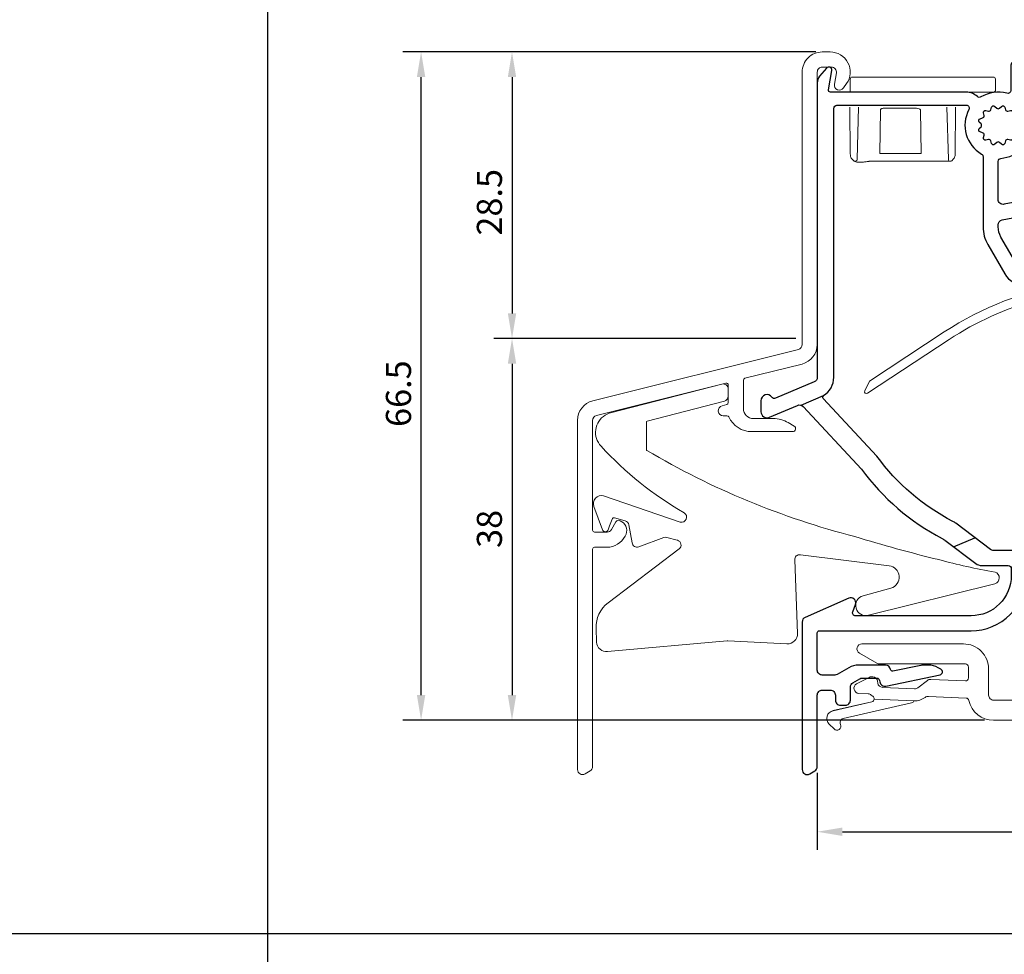
# Model space of a CAD drawing. Units: millimetres. Extents: x 900 to 2545, y 57 to 1488.
# Drawn here: x 1707 to 1805, y 1260 to 1353 of the extents above; entities that cross this region are included whole.
import ezdxf

# ---------------------------------------------------------------- set-up
doc = ezdxf.new("R2010")
doc.units = ezdxf.units.MM
doc.layers.add('Dimensions', color=7, linetype='Continuous', lineweight=25, true_color=0x008000)
for name, color, linetype, lineweight in [('G0008381 AC COVER PC IVV AIR COMF', 7, 'Continuous', 13), ('P0346610 PRF P BOD IVV AIR COMF 80-112', 7, 'Continuous', 13), ('P0347010 PRF P SR VALVE IVV AIR', 7, 'Continuous', 13), ('P0347510 PRF A RAINC IVV AIR', 7, 'Continuous', 13), ('P0349430 PRF A OUT IVV AIR PONS', 7, 'Continuous', 25), ('VEKA_GLASS', 7, 'Continuous', 13)]:
    doc.layers.add(name, color=color, linetype=linetype, lineweight=lineweight)
doc.styles.add('RP_TXT', font='isocpeur.ttf', dxfattribs={"width": 0.9})
doc.dimstyles.new('RP_DIM', dxfattribs={"dimtxt": 2.5, "dimasz": 2.5, "dimexe": 1.8, "dimexo": 0.63, "dimgap": 1, "dimtad": 1, "dimdsep": 46, "dimtxsty": 'RP_TXT', "dimcen": 1, "dimclrd": 256, "dimclre": 256, "dimclrt": 256, "dimazin": 2, "dimtfac": 0.7, "dimtmove": 0, "dimatfit": 3, "dimfxl": 0.18, "dimtfill": 1, "dimtolj": 1, "dimlwd": -1, "dimlwe": -1, "dimarcsym": 0})

# ---------------------------------------------------------------- blocks, each defined once
blk = doc.blocks.new('G0008381 AC COVER PC IVV AIR COMF')
at = {"layer": 'G0008381 AC COVER PC IVV AIR COMF'}
for p, q in [((-0.2, 0.002), (-0.21, -1.098)), ((0, 0.2), (0.3, 0.2)), ((1.749, 0.2), (0.3, 0.2)), ((1.749, 0.2), (2.049, 0.2)), ((5.225, 0.2), (2.049, 0.2)), ((5.225, 0.2), (7.5, 0.2)), ((7.5, 0.2), (7.8, 0.2)), ((12.249, 0.2), (7.8, 0.2)), ((12.249, 0.2), (14.049, 0.2)), ((14.259, -1.098), (14.249, 0.002)), ((-0.211, -1.3), (-0.21, -1.098)), ((11.252, -1.3), (12.259, -1.3)), ((14.059, -1.3), (12.259, -1.3)), ((-0.225, -2.9), (-0.224, -2.8)), ((-0.225, -2.9), (-0.186, -7.4)), ((0.483, -7.985), (0.619, -2.8)), ((9.431, -2.8), (9.566, -7.985)), ((10.235, -7.4), (10.275, -2.9)), ((10.275, -2.9), (10.275, -2.8)), ((2.759, -7.4), (2.805, -3.097)), ((6.853, -7.4), (6.8, -3.1)), ((-0.186, -7.4), (-0.184, -7.594)), ((5.225, -7.4), (2.759, -7.4)), ((2.759, -7.4), (2.759, -7.4)), ((5.225, -7.4), (6.853, -7.4)), ((6.854, -7.4), (6.853, -7.4)), ((10.234, -7.594), (10.235, -7.4)), ((0.016, -7.997), (-0.036, -7.945)), ((0.016, -7.997), (0.158, -8.137)), ((1.782, -8.18), (5.225, -8.18)), ((5.225, -8.18), (9.766, -8.18)), ((9.907, -8.122), (10.086, -7.945))]:
    blk.add_line(p, q, dxfattribs=at)
for centre, radius, start, end in [((0, 0), 0.2, 90, 179.5), ((14.049, 0), 0.2, 0.5, 90), ((14.059, -1.1), 0.2, 270, 0.5), ((0.316, -7.59), 0.5, 180.5, 225.25), ((9.734, -7.59), 0.5, 314.75, 359.5), ((0.283, -7.98), 0.2, 225.25, 358.5), ((9.766, -7.98), 0.2, 181.5, 270), ((9.766, -7.98), 0.2, 270, 314.75)]:
    blk.add_arc(centre, radius, start, end, dxfattribs=at)
for points, knots in [([(2.805, -3.1), (2.805, -3.084), (2.808, -3.067), (2.821, -3.034), (2.831, -3.017), (2.862, -2.982), (2.884, -2.966), (2.94, -2.934), (2.976, -2.922), (3.053, -2.904), (3.096, -2.9), (3.138, -2.9)], [0, 0, 0, 0, 0.00501439, 0.00501439, 0.01080284, 0.01080284, 0.01891868, 0.01891868, 0.02980418, 0.02980418, 0.04235925, 0.04235925, 0.04235925, 0.04235925]), ([(5.227, -2.9), (4.939, -2.9), (4.642, -2.9), (4.001, -2.9), (3.662, -2.9), (3.281, -2.9), (3.208, -2.9), (3.138, -2.9)], [0, 0, 0, 0, 0.0880215, 0.0880215, 0.1922336, 0.1922336, 0.2174471, 0.2174471, 0.2174471, 0.2174471]), ([(6.383, -2.9), (6.265, -2.9), (6.139, -2.9), (5.764, -2.9), (5.5, -2.9), (5.227, -2.9)], [-0.1290358, -0.1290358, -0.1290358, -0.1290358, -0.0834809, -0.0834809, 0, 0, 0, 0]), ([(6.383, -2.9), (6.492, -2.9), (6.59, -2.918), (6.705, -2.967), (6.737, -2.988), (6.772, -3.024), (6.783, -3.038), (6.794, -3.062), (6.796, -3.069), (6.799, -3.085), (6.8, -3.092), (6.8, -3.1)], [0, 0, 0, 0, 0.03350123, 0.03350123, 0.05175324, 0.05175324, 0.06144532, 0.06144532, 0.06581715, 0.06581715, 0.07005349, 0.07005349, 0.07005349, 0.07005349]), ([(0.158, -8.137), (0.188, -8.168), (0.219, -8.186), (0.312, -8.231), (0.378, -8.247), (0.534, -8.271), (0.621, -8.276), (0.819, -8.276), (0.928, -8.271), (1.158, -8.251), (1.28, -8.236), (1.468, -8.211), (1.531, -8.202), (1.593, -8.193)], [0.0805289, 0.0805289, 0.0805289, 0.0805289, 0.0997982, 0.0997982, 0.1382039, 0.1382039, 0.1766095, 0.1766095, 0.2150151, 0.2150151, 0.2534207, 0.2534207, 0.2725571, 0.2725571, 0.2725571, 0.2725571]), ([(1.593, -8.193), (1.606, -8.191), (1.618, -8.19), (1.644, -8.187), (1.656, -8.186), (1.681, -8.184), (1.694, -8.183), (1.719, -8.181), (1.732, -8.181), (1.757, -8.18), (1.77, -8.18), (1.782, -8.18)], [0.12762532, 0.12762532, 0.12762532, 0.12762532, 0.13196757, 0.13196757, 0.13630982, 0.13630982, 0.14065208, 0.14065208, 0.14499433, 0.14499433, 0.14933659, 0.14933659, 0.14933659, 0.14933659])]:
    blk.add_open_spline(points, degree=3, knots=knots, dxfattribs=at)
blk = doc.blocks.new('*D37')
at = {"layer": 'Defpoints', "color": 0, "transparency": 16777216}
for p in [(1747.186, 1350.192), (1787.104, 1350.192), (1803.885, 1283.692)]:
    blk.add_point(p, dxfattribs=at)
at = {"layer": 'Dimensions', "transparency": 16777216}
for p, q in [((1786.474, 1350.192), (1745.386, 1350.192)), ((1747.186, 1286.192), (1747.186, 1347.692)), ((1803.255, 1283.692), (1745.386, 1283.692))]:
    blk.add_line(p, q, dxfattribs=at)
for points in [[(1746.769, 1347.692), (1747.603, 1347.692), (1747.186, 1350.192)], [(1746.769, 1286.192), (1747.603, 1286.192), (1747.186, 1283.692)]]:
    blk.add_solid(points, dxfattribs=at)
at = {"layer": 'Dimensions', "transparency": 16777216, "insert": (1744.936, 1316.192), "char_height": 2.5, "attachment_point": 5, "rotation": 90, "style": 'RP_TXT', "bg_fill": 3, "box_fill_scale": 1.1, "bg_fill_color": 256, "bg_fill_true_color": 13158600, "bg_fill_transparency": 0}
blk.add_mtext('\\A1;66.5', dxfattribs=at)
blk = doc.blocks.new('*D53')
at = {"layer": 'Defpoints', "color": 0, "transparency": 16777216}
for p in [(1898.603, 1283.892), (1786.603, 1279.081), (1898.603, 1272.599)]:
    blk.add_point(p, dxfattribs=at)
at = {"layer": 'Dimensions', "transparency": 16777216}
for p, q in [((1898.603, 1283.262), (1898.603, 1270.799)), ((1786.603, 1278.451), (1786.603, 1270.799)), ((1789.103, 1272.599), (1896.103, 1272.599))]:
    blk.add_line(p, q, dxfattribs=at)
for points in [[(1789.103, 1273.016), (1789.103, 1272.183), (1786.603, 1272.599)], [(1896.103, 1273.016), (1896.103, 1272.183), (1898.603, 1272.599)]]:
    blk.add_solid(points, dxfattribs=at)
at = {"layer": 'Dimensions', "transparency": 16777216, "insert": (1842.603, 1274.849), "char_height": 2.5, "attachment_point": 5, "style": 'RP_TXT', "bg_fill": 3, "box_fill_scale": 1.1, "bg_fill_color": 256, "bg_fill_true_color": 13158600, "bg_fill_transparency": 0}
blk.add_mtext('\\A1;83-112', dxfattribs=at)
blk = doc.blocks.new('*D66')
at = {"layer": 'Defpoints', "color": 0, "transparency": 16777216}
for p in [(1785.103, 1321.675), (1756.233, 1283.692), (1803.885, 1283.692)]:
    blk.add_point(p, dxfattribs=at)
at = {"layer": 'Dimensions', "transparency": 16777216}
for p, q in [((1784.473, 1321.675), (1754.433, 1321.675)), ((1756.233, 1319.175), (1756.233, 1286.192)), ((1803.255, 1283.692), (1754.433, 1283.692))]:
    blk.add_line(p, q, dxfattribs=at)
for points in [[(1755.817, 1319.175), (1756.65, 1319.175), (1756.233, 1321.675)], [(1755.817, 1286.192), (1756.65, 1286.192), (1756.233, 1283.692)]]:
    blk.add_solid(points, dxfattribs=at)
at = {"layer": 'Dimensions', "transparency": 16777216, "insert": (1753.983, 1302.734), "char_height": 2.5, "attachment_point": 5, "rotation": 90, "style": 'RP_TXT', "bg_fill": 3, "box_fill_scale": 1.1, "bg_fill_color": 256, "bg_fill_true_color": 13158600, "bg_fill_transparency": 0}
blk.add_mtext('\\A1;38', dxfattribs=at)
blk = doc.blocks.new('*D65')
at = {"layer": 'Defpoints', "color": 0, "transparency": 16777216}
for p in [(1787.104, 1350.192), (1756.233, 1321.675), (1785.103, 1321.675)]:
    blk.add_point(p, dxfattribs=at)
at = {"layer": 'Dimensions', "transparency": 16777216}
for p, q in [((1786.474, 1350.192), (1754.433, 1350.192)), ((1756.233, 1347.692), (1756.233, 1324.175)), ((1784.473, 1321.675), (1754.433, 1321.675))]:
    blk.add_line(p, q, dxfattribs=at)
for points in [[(1755.817, 1347.692), (1756.65, 1347.692), (1756.233, 1350.192)], [(1755.817, 1324.175), (1756.65, 1324.175), (1756.233, 1321.675)]]:
    blk.add_solid(points, dxfattribs=at)
at = {"layer": 'Dimensions', "transparency": 16777216, "insert": (1753.983, 1335.234), "char_height": 2.5, "attachment_point": 5, "rotation": 90, "style": 'RP_TXT', "bg_fill": 3, "box_fill_scale": 1.1, "bg_fill_color": 256, "bg_fill_true_color": 13158600, "bg_fill_transparency": 0}
blk.add_mtext('\\A1;28.5', dxfattribs=at)
blk = doc.blocks.new('P0346610 PRF P BOD IVV AIR COMF 80-112')
at = {"layer": 'P0346610 PRF P BOD IVV AIR COMF 80-112'}
blk.add_line((70, -13.9), (72, -13.9), dxfattribs=at)
blk.add_lwpolyline([(-3.471, -51.355, -0.159061), (-2.363, -49.451, -0.475558), (-1.444, -49.599), (-0.989, -50.388, -0.37077), (-1.061, -50.772, 0.007242), (-1.099, -50.803, 0.362555), (-1.165, -51.182), (-0.953, -51.55), (-1.377, -51.55, 0.362555), (-1.673, -51.796, 0.366805), (-0.573, -53.7, 0.362555), (-0.212, -53.568), (0, -53.2), (0.212, -53.568, 0.362555), (0.573, -53.7, 0.366805), (1.673, -51.796, 0.362555), (1.377, -51.55), (0.953, -51.55), (1.165, -51.182, 0.362555), (1.099, -50.803, 0.007242), (1.061, -50.772, -0.37077), (0.989, -50.388), (1.444, -49.599, -0.475558), (2.363, -49.451, -0.213764), (3.55, -52.1), (3.55, -55.4, 0.414214), (4.05, -55.9), (12.429, -55.9, 0.278179), (12.871, -55.633, -0.278179), (15.082, -54.3), (16.25, -54.3, 0.414214), (16.75, -53.8), (16.75, -53.4, -0.414214), (19.25, -50.9), (26.454, -50.9, 0.301298), (26.731, -50.717, -0.110995), (27.637, -49.451, -0.475558), (28.556, -49.599), (29.011, -50.388, -0.37077), (28.939, -50.772, 0.007242), (28.901, -50.803, 0.362555), (28.835, -51.182), (29.047, -51.55), (28.623, -51.55, 0.362555), (28.327, -51.796, 0.366805), (29.427, -53.7, 0.362555), (29.788, -53.568), (30, -53.2), (30.212, -53.568, 0.362555), (30.573, -53.7, 0.366805), (31.673, -51.796, 0.362555), (31.377, -51.55), (30.953, -51.55), (31.165, -51.182, 0.362555), (31.099, -50.803, 0.007242), (31.061, -50.772, -0.37077), (30.989, -50.388), (31.444, -49.599, -0.475558), (32.363, -49.451, -0.110995), (33.269, -50.717, 0.301298), (33.546, -50.9), (71.675, -50.9, 0.489327), (72.16, -50.277, -0.071894), (72.053, -49.267, 0.325661), (71.724, -48.778), (71.645, -48.749, -0.315299), (70, -46.4), (70, -7.1, -0.588598), (73.822, -4.978, 0.424083), (74.24, -4.873), (74.834, -3.845, -0.414214), (75.244, -3.736), (75.45, -3.855, 0.267949), (75.75, -3.855), (76.1, -3.653), (76.1, -4.057, 0.267949), (76.25, -4.317), (76.456, -4.436, -0.414214), (76.566, -4.845), (76.506, -4.95, 0.57735), (76.765, -5.4), (79, -5.4, 0.414214), (79.3, -5.1), (79.3, -4, 0.414214), (79, -3.7), (78.55, -3.7, -0.414214), (78.25, -3.4), (78.25, -3.162, 0.267949), (78.1, -2.902), (77.75, -2.7), (78.1, -2.498, 0.267949), (78.25, -2.238), (78.25, -2, -0.414214), (78.55, -1.7), (79, -1.7, 0.414214), (79.3, -1.4), (79.3, -0.3, 0.414214), (79, 0), (76.765, 0, 0.57735), (76.506, -0.45), (76.566, -0.555, -0.414214), (76.456, -0.964), (76.25, -1.083, 0.267949), (76.1, -1.343), (76.1, -1.747), (75.75, -1.545, 0.267949), (75.45, -1.545), (75.244, -1.664, -0.414214), (74.834, -1.555), (74.023, -0.15, 0.267949), (73.763, 0), (59.191, 0, -0.278904), (56.977, 1.339, 0.278904), (56.711, 1.5), (33.658, 1.5, 0.510411), (33.373, 1.106, -0.298235), (32.363, -2.649, -0.475558), (31.444, -2.501), (30.989, -1.712, -0.37077), (31.061, -1.328, 0.007242), (31.099, -1.297, 0.362555), (31.165, -0.918), (30.953, -0.55), (31.377, -0.55, 0.362555), (31.673, -0.304, 0.366805), (30.573, 1.6, 0.362555), (30.212, 1.468), (30, 1.1), (29.788, 1.468, 0.362555), (29.427, 1.6, 0.366805), (28.327, -0.304, 0.362555), (28.623, -0.55), (29.047, -0.55), (28.835, -0.918, 0.362555), (28.901, -1.297, 0.007242), (28.939, -1.328, -0.37077), (29.011, -1.712), (28.556, -2.501, -0.475558), (27.637, -2.649, -0.298235), (26.627, 1.106, 0.510411), (26.342, 1.5), (8.8, 1.5, 0.414214), (8.5, 1.2), (8.5, -0.9, 0.414214), (8.8, -1.2), (9.8, -1.2, -0.753554), (9.959, -1.754), (8.53, -2.647, -0.589045), (7, -1.799), (7, 1.2, 0.414214), (6.7, 1.5), (3.658, 1.5, 0.510411), (3.373, 1.106, -0.298235), (2.363, -2.649, -0.475558), (1.444, -2.501), (0.989, -1.712, -0.37077), (1.061, -1.328, 0.007242), (1.099, -1.297, 0.362555), (1.165, -0.918), (0.953, -0.55), (1.377, -0.55, 0.362555), (1.673, -0.304, 0.366805), (0.573, 1.6, 0.362555), (0.212, 1.468), (0, 1.1), (-0.212, 1.468, 0.362555), (-0.573, 1.6, 0.366805), (-1.673, -0.304, 0.362555), (-1.377, -0.55), (-0.953, -0.55), (-1.165, -0.918, 0.362555), (-1.099, -1.297, 0.007242), (-1.061, -1.328, -0.37077), (-0.989, -1.712), (-1.443, -2.499, -0.267949), (-1.963, -2.799), (-3.328, -2.799, -0.153915), (-3.672, -2.691), (-5.022, -1.746, -0.73323), (-4.85, -1.2), (-3.743, -1.2, 0.485137), (-3.452, -0.83, -0.139117), (-3.373, 1.106, 0.510411), (-3.658, 1.5), (-6.134, 1.5, -0.57735), (-6.567, 2.25), (-5.99, 3.25, -0.267949), (-5.557, 3.5), (6.7, 3.5, 0.414214), (7, 3.8), (7, 4.918, 0.424475), (6.69, 5.218), (0.98, 5.019, -0.176327), (0.655, 5.125), (-0.285, 5.858, 0.176327), (-0.61, 5.964), (-3.906, 5.849, 0.36397), (-4.384, 5.419), (-4.409, 5.244, -0.36397), (-4.886, 4.814), (-5.75, 4.784, -0.131652), (-5.901, 4.819), (-7.185, 5.501, -0.767327), (-6.967, 6.442), (-5.326, 6.5, 0.173631), (-5.013, 6.624, -0.173631), (-3.948, 7.048), (-0.652, 7.163, -0.173631), (0.44, 6.815, 0.173631), (0.761, 6.712), (6.93, 6.928, -0.424475), (9, 4.929), (9, 3.8, 0.414214), (9.3, 3.5), (11.78, 3.5, -0.267949), (12.04, 3.35, 0.267949), (12.3, 3.2), (25.7, 3.2, 0.267949), (25.96, 3.35, -0.267949), (26.22, 3.5), (33.68, 3.5, -0.267949), (33.94, 3.35, 0.267949), (34.2, 3.2), (36.9, 3.2), (36.9, 6.2, -0.414214), (38.4, 7.7), (40.4, 7.7, -0.414214), (40.9, 7.2), (40.9, 6.2, -0.414214), (40.4, 5.7), (39.6, 5.7, 0.414214), (38.9, 5), (38.9, 3.8, 0.414214), (39.2, 3.5), (56.6, 3.5, 0.414214), (56.9, 3.8), (56.9, 5, 0.414214), (56.2, 5.7), (55.4, 5.7, -0.414214), (54.9, 6.2), (54.9, 7.2, -0.414214), (55.4, 7.7), (57.4, 7.7, -0.414214), (58.9, 6.2), (58.9, 2.3, 0.414214), (59.2, 2), (76.6, 2, 0.414214), (76.9, 2.3), (76.9, 4.8, 0.414214), (76.6, 5.1), (75.4, 5.1, -0.414214), (74.9, 5.6), (74.9, 6.6, -0.414214), (75.4, 7.1), (76.472, 7.1, 0.201513), (77.186, 7.4, -0.420084), (78.614, 7.4, 0.201513), (79.328, 7.1), (92.8, 7.1, -0.414214), (93.3, 6.6), (93.3, 5.6, -0.414214), (92.8, 5.1), (88.149, 5.1, 0.317837), (87.677, 4.767, -0.707107), (86.923, 4.767, 0.317837), (86.451, 5.1), (79.2, 5.1, 0.414214), (78.9, 4.8), (78.9, 2.3, 0.414214), (79.2, 2), (82.3, 2, -0.414214), (82.8, 1.5), (82.8, 0.5, -0.414214), (82.3, 0), (81.6, 0, 0.414214), (81.3, -0.3), (81.3, -5.1, 0.414214), (81.6, -5.4), (90.5, -5.4, 0.414214), (90.8, -5.1), (90.8, 1.1, -0.414214), (91.3, 1.6), (91.8, 1.6, -0.414214), (92.3, 1.1), (92.3, -4.096, -0.221695), (92.193, -4.325), (91.571, -4.847, 0.221695), (91.5, -5), (91.5, -5.1, 0.414214), (91.8, -5.4), (92.8, -5.4, -0.414214), (93.3, -5.9), (93.3, -10.4, -0.414214), (92.8, -10.9), (90.7, -10.9), (90.55, -15.561, -0.9683), (89.85, -15.561), (89.7, -10.9), (89.7, -9.9, -0.414214), (90.2, -9.4), (91, -9.4, 0.414214), (91.3, -9.1), (91.3, -7.7, 0.414214), (91, -7.4), (87.7, -7.4, 0.414214), (87.4, -7.7), (87.4, -12.4, -0.414214), (86.9, -12.9), (85.9, -12.9, -0.414214), (85.4, -12.4), (85.4, -7.7, 0.414214), (85.1, -7.4), (77.148, -7.4, -0.196262), (76.938, -7.314, 1.645206), (76.731, -7.993, -0.196262), (76.953, -8.04), (80.676, -10.551, -0.965689), (80.359, -11.06), (72.75, -6.667, 0.57735), (72, -7.1), (72, -46.4, 0.553131), (72.718, -46.85), (74.055, -46.204, -0.076279), (75.085, -45.888, 0.252364), (75.313, -45.718), (75.568, -45.172, -0.63707), (76.474, -45.172), (76.919, -46.127, 0.291473), (77.191, -46.3), (77.891, -46.3, 0.176327), (78.084, -46.23), (79.524, -45.021, -0.414214), (80.228, -45.083), (80.55, -45.466, -0.414214), (80.488, -46.17), (78.884, -47.516, 0.34159), (78.806, -47.875, -0.088114), (79.135, -49.072, -0.441555), (78.836, -49.4), (77.577, -49.4, -0.37077), (77.281, -49.145, 0.007242), (77.273, -49.096, 0.362555), (76.977, -48.85), (76.553, -48.85), (76.765, -48.482, 0.362555), (76.699, -48.103, 0.366805), (74.501, -48.103, 0.362555), (74.435, -48.482), (74.647, -48.85), (74.223, -48.85, 0.362555), (73.927, -49.096, 0.366805), (75.027, -51, 0.362555), (75.388, -50.868), (75.6, -50.5), (75.812, -50.868, 0.362555), (76.173, -51, 0.007242), (76.22, -50.983, -0.37077), (76.589, -51.112), (77.218, -52.203, -0.441555), (77.084, -52.625, -0.234004), (73.935, -52.535, 0.565647), (73.2, -52.977), (73.2, -54.15, 0.414214), (73.7, -54.65), (76.3, -54.65, -0.414214), (77, -55.35), (77, -55.55, -0.414214), (76.7, -55.85), (73.7, -55.85, -0.414214), (71.7, -53.85), (71.7, -53.4, 0.414214), (71.2, -52.9), (55.6, -52.9, 0.784901), (55.462, -53.466, -0.248138), (55.993, -54.235, 0.380013), (56.291, -54.5), (57.81, -54.5, 0.267949), (58.07, -54.35, -0.329751), (58.397, -54.208), (59.957, -54.568, -0.349216), (60.5, -55.25), (60.5, -55.4, -0.414214), (60.2, -55.7), (56.3, -55.7, -0.414214), (54.5, -53.9), (54.5, -53.4, 0.414214), (54, -52.9), (49.05, -52.9, 0.414214), (48.75, -53.2), (48.75, -55.3, -0.414214), (47.75, -56.3), (47.25, -56.3, -0.414214), (46.75, -55.8), (46.75, -53.2, 0.414214), (46.45, -52.9), (33.69, -52.9, 0.331679), (33.402, -53.114, -0.071919), (32.975, -54.036, 0.595267), (33.227, -54.5), (36.8, -54.5, -0.414214), (37.5, -55.2), (37.5, -55.4, -0.414214), (37.2, -55.7), (33.399, -55.7, -0.192725), (32.157, -55.203, 0.334874), (31.798, -55.161, -0.486769), (26.598, -53.114, 0.331679), (26.31, -52.9), (19.25, -52.9, 0.414214), (18.75, -53.4), (18.75, -55.3, -0.414214), (17.75, -56.3), (15.25, -56.3, 0.414214), (14.75, -56.8), (14.75, -57.4, -0.414214), (14.25, -57.9), (4.05, -57.9, -0.35687), (1.6, -55.896, 0.437205), (0.973, -55.514, -0.117218), (-0.668, -55.587, 0.402936), (-1.249, -55.965, -0.348941), (-3.684, -57.9), (-10.968, -57.9, -0.353401), (-13.412, -55.926, 0.341177), (-13.692, -55.689), (-17.441, -55.526, 0.17393), (-17.763, -55.626, -0.17393), (-18.86, -55.966), (-22.84, -55.792, 0.271503), (-22.965, -55.516, -0.029175), (-23.12, -55.392, 0.17393), (-23.432, -55.264), (-24.372, -55.223, -0.767327), (-24.581, -54.28), (-23.342, -53.635, -0.131652), (-23.089, -53.579), (-22.975, -53.584, -0.36397), (-22.501, -54.018), (-22.478, -54.193, 0.36397), (-22.005, -54.627), (-18.808, -54.767, 0.176327), (-18.481, -54.664), (-17.536, -53.939, -0.176327), (-17.21, -53.836), (-13.763, -53.986, 0.427052), (-13.45, -53.687), (-13.45, -52.6, 0.414214), (-13.75, -52.3), (-22.318, -52.3, -0.131652), (-22.568, -52.233), (-24.3, -51.233, -0.767327), (-24.05, -50.3), (-13.95, -50.3, -0.414214), (-11.45, -52.8), (-11.45, -55.4, 0.414214), (-10.95, -55.9), (-3.685, -55.9, 0.414214), (-3.185, -55.4), (-3.185, -53.737, 0.414214), (-3.485, -53.437), (-4.8, -53.437, -0.700208), (-4.993, -52.907), (-3.806, -51.911, 0.166833)], format="xyb", close=True, dxfattribs=at)
blk.add_lwpolyline([(-22.84, -55.792, -0.319902), (-23.07, -56.053), (-26.93, -56.944, 0.591241), (-27.312, -58.293), (-26.831, -58.768, 0.846528), (-26.192, -58.305, -0.484327), (-25.923, -57.738), (-19.108, -56.164, 0.263437), (-18.89, -55.965)], format="xyb", dxfattribs=at)
blk = doc.blocks.new('P03470 PRF SR  VALVE IVV AIR')
at = {"layer": 'P0347010 PRF P SR VALVE IVV AIR'}
for points in [[(-4.869, -21.311, -0.160483), (13.312, -16.383, 0.476274), (14.457, -15.116), (14.159, -13.187, 0.359037), (13.114, -12.256), (9.025, -12.099, -0.267949), (8.602, -11.832), (8.103, -10.886, 0.414214), (5.266, -10.007), (4.825, -10.24, -0.332987), (4.588, -10.202, 0.202854), (3.225, -9.625, 0.229682), (1.89, -10.272, 0.135019), (1.683, -10.761), (1.579, -11.554, 0.912326), (2.259, -11.708), (2.464, -11.078, -0.32492), (3.225, -10.525, -0.282029), (4.116, -11.071), (4.628, -12.076, 0.713293), (5.189, -11.997), (5.344, -11.202, -0.190431), (5.542, -10.893, -0.45611), (7.306, -11.305), (7.96, -12.545, -0.176327), (8.053, -13.223), (7.586, -15.384, -0.312412), (7.17, -15.773, 0.109508), (-5.365, -20.56), (-12.807, -25.467), (-13.279, -26.409, 0.767327), (-12.99, -26.666)], [(8.731, -15.583, -0.037393), (13.36, -15.484, 0.476274), (13.568, -15.254), (13.269, -13.324, 0.359037), (13.079, -13.155), (9.19, -13.006, 0.36397), (8.987, -13.163), (8.516, -15.341, 0.50786)]]:
    blk.add_lwpolyline(points, format="xyb", close=True, dxfattribs=at)
blk = doc.blocks.new('P03494 PRF A OUT V2 IVV AIR')
at = {"layer": 'P0349430 PRF A OUT IVV AIR PONS'}
for p, q in [((-30.115, -26.549), (-27.862, -25.593)), ((-14.932, -40.637), (-12.806, -39.735))]:
    blk.add_line(p, q, dxfattribs=at)
blk.add_lwpolyline([(-27.902, -25.899, -0.471788), (-27.862, -25.593, 0.258755), (-26.85, -23.769), (-26.85, 3, -0.414214), (-26.55, 3.3), (-13.673, 3.3, -0.566802), (-13.409, 2.858, 0.404933), (-12.15, -1.558, -0.267949), (-12, -1.818), (-12, -8.815, 0.131652), (-11.531, -10.565), (-9.848, -13.48, 0.598345), (-5.885, -13.356, -0.310432), (-5.588, -13.191, 0.547529), (-3.514, -10.536), (-3.808, -9.701, 0.99624), (-4.799, -10.046), (-4.527, -10.837, -0.248579), (-4.6, -11.3, -0.190444), (-5.226, -11.685), (-5.614, -11.753, -0.23581), (-6.042, -11.626), (-6.697, -11.014, 0.672911), (-7.201, -11.247), (-7.151, -12.32, -0.786033), (-8.549, -12.73), (-10.232, -9.815, -0.131652), (-10.5, -8.815), (-10.5, -8.612, -0.359037), (-10.095, -8.121), (-5.158, -7.161, 0.234729), (-4.451, -6.62, 0.555226), (-4.9, -5.9), (-5.81, -5.9, -0.217121), (-6.036, -5.797), (-7.074, -4.603, 0.760418), (-7.595, -4.852), (-7.416, -5.872, -0.409111), (-7.574, -6.103), (-9.905, -6.556, -0.471631), (-10.5, -6.065), (-10.5, -2.287, -0.389983), (-10.225, -1.989, 0.187303), (-8.078, -0.942, 1), (-9.032, -0.058, -0.009902), (-9.087, -0.116, -0.260695), (-9.275, -0.168), (-9.528, -0.108, 0.397364), (-9.766, -0.244), (-9.843, -0.497, -0.556415), (-10.171, -0.584), (-10.363, -0.404, 0.395771), (-10.637, -0.404), (-10.829, -0.584, -0.556415), (-11.157, -0.497), (-11.234, -0.244, 0.395771), (-11.471, -0.107), (-11.727, -0.168, -0.556415), (-11.968, 0.073), (-11.907, 0.329, 0.395771), (-12.044, 0.566), (-12.297, 0.643, -0.556415), (-12.384, 0.971), (-12.204, 1.163, 0.395771), (-12.204, 1.437), (-12.384, 1.629, -0.556415), (-12.297, 1.957), (-12.044, 2.034, 0.395771), (-11.907, 2.271), (-11.968, 2.527, -0.556415), (-11.727, 2.768), (-11.471, 2.707, 0.395771), (-11.234, 2.844), (-11.157, 3.097, -0.556415), (-10.829, 3.184), (-10.637, 3.004, 0.395771), (-10.363, 3.004), (-10.171, 3.184, -0.556415), (-9.843, 3.097), (-9.766, 2.844, 0.397364), (-9.528, 2.708), (-9.275, 2.768, -0.260695), (-9.087, 2.716, -0.009902), (-9.032, 2.658, 0.762958), (-7.92, 3.237, -0.477796), (-7.626, 3.6), (-4.493, 3.6, 0.227311), (-3.245, 4.198, -0.279677), (-3.05, 4.269), (0.111, 3.639, 0.049236), (0.502, 3.6), (1.034, 3.6, 0.131652), (1.284, 3.667), (1.95, 4.052, 0.691949), (1.859, 4.606), (-3.583, 5.69, 0.420746), (-4.173, 5.287), (-4.197, 5.148, -0.36397), (-4.493, 4.9), (-7.25, 4.9, -0.414214), (-7.55, 5.2), (-7.55, 6.236, 0.213422), (-7.65, 6.459, -0.213422), (-7.75, 6.683), (-7.75, 7.2, 0.414214), (-8.25, 7.7), (-8.75, 7.7, 0.414214), (-9.25, 7.2), (-9.25, 4.772, -0.494779), (-9.629, 4.483, 0.205818), (-12.21, 4.122, -0.337991), (-12.572, 4.161, 0.192025), (-13.673, 4.6), (-27.195, 4.6, -0.466308), (-27.392, 4.835), (-27.055, 6.748, 0.767327), (-27.58, 6.993), (-28.266, 6.175, 0.176327), (-28.5, 5.532), (-28.5, -23.769, -0.300966), (-28.805, -24.229), (-32.646, -25.86, -0.354015), (-33.009, -25.756, 0.733089), (-34.1, -26.1), (-34.1, -27.2, 0.537319), (-33.266, -27.752), (-30.466, -26.564, -0.315299), (-29.905, -26.683), (-24.11, -32.898, 0.114345), (-16.065, -39.816, -0.040822), (-15.79, -39.991), (-12.727, -42.299, 0.16286), (-12.125, -42.5), (-9.5, -42.5, -0.414214), (-9.2, -42.8), (-9.2, -43.5, -0.414214), (-13.2, -47.5), (-24.683, -47.5, -0.520567), (-24.965, -47.097), (-24.7, -46.371, 0.661682), (-25.373, -45.743), (-29.703, -47.668, 0.296367), (-30, -48.125), (-30, -62.8, 0.57735), (-29.25, -63.233), (-28.75, -62.944, 0.267949), (-28.5, -62.511), (-28.5, -55.4, -0.414214), (-28, -54.9), (-27.2, -54.9, -0.414214), (-26.7, -55.4), (-26.7, -55.9, 0.414214), (-26.2, -56.4), (-25.7, -56.4, 0.414214), (-25.2, -55.9), (-25.2, -54.594, -0.267949), (-24.95, -54.161), (-24.268, -53.767, -0.131652), (-24.018, -53.7), (-22.593, -53.7, -0.36397), (-22.297, -53.948), (-22.273, -54.087, 0.422632), (-21.68, -54.49), (-16.286, -53.378, 0.689584), (-16.196, -52.825), (-16.468, -52.668, 0.131652), (-17.468, -52.4), (-17.775, -52.4, 0.050841), (-18.179, -52.441), (-20.971, -53.016, -0.440683), (-21.21, -52.843, 0.381299), (-21.707, -52.4), (-24.364, -52.4, 0.131652), (-25.364, -52.668), (-26.516, -53.333, -0.131652), (-26.766, -53.4), (-28, -53.4, -0.414214), (-28.5, -52.9), (-28.5, -49.2, -0.414214), (-28.3, -49), (-13.2, -49, 0.414214), (-7.7, -43.5), (-7.7, -43.493, -0.599371), (-7.233, -43.244, 0.368742), (-2.978, -42.742, 1), (-3.932, -41.858, -0.009902), (-3.987, -41.916, -0.260695), (-4.175, -41.968), (-4.428, -41.908, 0.397364), (-4.666, -42.044), (-4.743, -42.297, -0.556415), (-5.071, -42.384), (-5.263, -42.204, 0.395771), (-5.537, -42.204), (-5.729, -42.384, -0.556415), (-6.057, -42.297), (-6.134, -42.044, 0.395771), (-6.371, -41.907), (-6.627, -41.968, -0.556415), (-6.868, -41.727), (-6.807, -41.471, 0.395771), (-6.944, -41.234), (-7.197, -41.157, -0.556415), (-7.284, -40.829), (-7.104, -40.637, 0.395771), (-7.104, -40.363), (-7.284, -40.171, -0.556415), (-7.197, -39.843), (-6.944, -39.766, 0.395771), (-6.807, -39.529), (-6.868, -39.273, -0.556415), (-6.627, -39.032), (-6.371, -39.093, 0.395771), (-6.134, -38.956), (-6.057, -38.703, -0.556415), (-5.729, -38.616), (-5.537, -38.796, 0.395771), (-5.263, -38.796), (-5.071, -38.616, -0.556415), (-4.743, -38.703), (-4.666, -38.956, 0.397364), (-4.428, -39.092), (-4.175, -39.032, -0.260695), (-3.987, -39.084, -0.009902), (-3.932, -39.142, 1), (-2.978, -38.258, 0.041674), (-3.383, -37.888, -0.232386), (-3.5, -37.65), (-3.5, -35.7, 0.594937), (-4.272, -35.281), (-4.772, -35.605, 0.253968), (-5, -36.025), (-5, -36.901, -0.422374), (-5.308, -37.201, 0.438847), (-8.695, -40.683, -0.430589), (-8.994, -41), (-10.96, -41, -0.16286), (-11.261, -40.899), (-14.72, -38.293, 0.042529), (-15.007, -38.112, -0.11743), (-22.565, -31.622)], format="xyb", close=True, dxfattribs=at)
blk = doc.blocks.new('P03475 PRF A RAINC IVV AIR')
at = {"layer": 'P0347510 PRF A RAINC IVV AIR'}
blk.add_lwpolyline([(-25.35, -25.368, -0.344004), (-25.198, -25.174), (-19.514, -23.75, 0.344004), (-18, -21.81), (-18, 5.3, -0.414214), (-17.5, 5.8), (-16.586, 5.8, -0.466308), (-16.093, 5.213), (-16.292, 4.087, 0.802585), (-15.39, 3.713), (-15.082, 4.153, 0.606815), (-16.721, 7.3), (-17.5, 7.3, 0.414214), (-19.5, 5.3), (-19.5, -21.81, -0.344004), (-19.878, -22.295), (-40.336, -27.421, 0.344004), (-41.85, -29.361), (-41.85, -64.1, 0.57735), (-41.1, -64.533), (-40.6, -64.244, 0.267949), (-40.35, -63.811), (-40.35, -42.18, -0.414214), (-40.15, -41.98), (-38.916, -41.98, 0.283773), (-37.128, -40.876, 0.438796), (-37.45, -39.44), (-37.623, -39.34, 0.414214), (-38.033, -39.45), (-38.483, -40.23, -0.267949), (-38.916, -40.48), (-40.15, -40.48, -0.414214), (-40.35, -40.28), (-40.35, -29.361, -0.344004), (-39.971, -28.876), (-27.098, -25.65, -0.488091), (-26.85, -25.844), (-26.85, -27.597, -0.344004), (-27.001, -27.791), (-27.471, -27.909, 0.884209), (-27.35, -28.894), (-26.982, -28.894, -0.29451), (-26.8, -29.011, 0.29451), (-24.523, -30.48), (-20.45, -30.48, 0.767327), (-20.3, -29.92), (-20.886, -29.582, 0.131652), (-22.386, -29.18), (-24.35, -29.18, -0.414214), (-25.35, -28.18)], format="xyb", close=True, dxfattribs=at)
blk = doc.blocks.new('G0008379 CLIPS RAINC IVV AIR')
at = {"layer": 'VEKA_GLASS'}
blk.add_lwpolyline([(-14.26, -40.913, 0.016316), (-5.905, -43.215, 0.023586), (-0.306, -44.458, -0.747663), (-0.324, -45.609), (-12.91, -48.741, -1), (-13.445, -46.814), (-10.682, -46.046, 0.824336), (-10.858, -43.823), (-19.683, -42.726, 0.462364), (-20.245, -43.241), (-19.967, -50.56, -0.440011), (-21.016, -51.597), (-26.883, -51.307, 0.034624), (-26.952, -51.308), (-38.861, -52.372, -0.429282), (-39.949, -51.414), (-40.002, -50.029, -0.244698), (-38.816, -47.525), (-31.725, -42.153, 0.607541), (-31.918, -41.287, -0.000531), (-31.938, -41.282), (-32.954, -41.009, 0.153915), (-33.254, -41.022), (-35.762, -41.935, -0.466308), (-36.426, -41.552), (-36.744, -39.744, 0.288969), (-37.103, -39.349), (-38.176, -39.051, 0.388879), (-38.416, -39.176), (-38.666, -39.864), (-38.806, -40.247, -0.700208), (-39.369, -40.247), (-40.217, -37.918, -0.606815), (-39.258, -36.872), (-31.629, -39.475, 0.873091), (-31.246, -38.561, -0.076399), (-39.51, -31.929, -0.478951), (-39.097, -28.84, -0.072967), (-38.562, -28.614), (-27.486, -25.748, -0.49049), (-26.861, -26.232), (-26.861, -26.955, -0.34184), (-27.236, -27.439), (-34.925, -29.429, 0.34184), (-35, -29.525), (-35, -32.261, 0.264878), (-34.951, -32.347, 0.071411), (-14.247, -40.917)], format="xyb", dxfattribs=at)

msp = doc.modelspace()

# ---------------------------------------------------------------- linework, layer by layer
for p, q in [((1731.917, 1487.466), (1731.917, 987.466)), ((1236.173, 1262.466), (2045.965, 1262.466))]:
    msp.add_line(p, q)

# ---------------------------------------------------------------- block references
at = {"layer": 'G0008381 AC COVER PC IVV AIR COMF'}
msp.add_blockref('G0008381 AC COVER PC IVV AIR COMF', (1790.079, 1347.492), dxfattribs=at)

# ---------------------------------------------------------------- texts
at = {"insert": (1205.773, 1317.466), "char_height": 10, "attachment_point": 1}
msp.add_mtext_dynamic_manual_height_columns('\\pi74.05;RAAM 83-112', width=174.04961, gutter_width=1, heights=[0], dxfattribs=at)

# ---------------------------------------------------------------- next in the draw order: dimensions: what is measured, and where the dimension line sits
at = {"layer": 'Dimensions'}
dim = msp.add_linear_dim(base=(1747.186, 1350.192), p1=(1803.885, 1283.692), p2=(1787.104, 1350.192), angle=90, dimstyle='RP_DIM', override={"dimscale": 1, "dimdec": 1, "dimtix": 0, "dimtofl": 1, "dimtmove": 0, "dimatfit": 3}, dxfattribs=at)
dim.commit()
dim.dimension.update_dxf_attribs({"geometry": '*D37', "text_midpoint": (1747.186, 1316.192), "dimtype": 160})

# ---------------------------------------------------------------- next in the draw order: dimensions: what is measured, and where the dimension line sits
dim = msp.add_linear_dim(base=(1898.603, 1272.599), p1=(1786.603, 1279.081), p2=(1898.603, 1283.892), text='83-112', dimstyle='RP_DIM', override={"dimscale": 1, "dimtix": 0, "dimtofl": 1, "dimtmove": 0, "dimatfit": 3}, dxfattribs=at)
dim.commit()
dim.dimension.update_dxf_attribs({"geometry": '*D53', "text_midpoint": (1842.603, 1274.849)})

# ---------------------------------------------------------------- next in the draw order: dimensions: what is measured, and where the dimension line sits
dim = msp.add_linear_dim(base=(1756.233, 1283.692), p1=(1785.103, 1321.675), p2=(1803.885, 1283.692), angle=90, dimstyle='RP_DIM', override={"dimdec": 1}, dxfattribs=at)
dim.commit()
dim.dimension.update_dxf_attribs({"geometry": '*D66', "text_midpoint": (1756.233, 1302.734), "dimtype": 160})

# ---------------------------------------------------------------- next in the draw order: linework, layer by layer
at = {"layer": 'P0346610 PRF P BOD IVV AIR COMF 80-112'}
msp.add_lwpolyline([(1792.264, 1285.8, -0.319902), (1792.033, 1285.54), (1788.173, 1284.649, 0.591241), (1787.791, 1283.3), (1788.272, 1282.825, 0.846528), (1788.912, 1283.287, -0.484327), (1789.18, 1283.855), (1795.995, 1285.428, 0.263437), (1796.213, 1285.628)], format="xyb", dxfattribs=at)

# ---------------------------------------------------------------- next in the draw order: block references
at = {"layer": 'Dimensions'}
for name in ['P03470 PRF SR  VALVE IVV AIR', 'G0008379 CLIPS RAINC IVV AIR']:
    msp.add_blockref(name, (1804.603, 1342.892), dxfattribs=at)

# ---------------------------------------------------------------- next in the draw order: dimensions: what is measured, and where the dimension line sits
dim = msp.add_linear_dim(base=(1756.233, 1321.675), p1=(1787.104, 1350.192), p2=(1785.103, 1321.675), angle=90, dimstyle='RP_DIM', override={"dimdec": 1}, dxfattribs=at)
dim.commit()
dim.dimension.update_dxf_attribs({"geometry": '*D65', "text_midpoint": (1756.233, 1335.234), "dimtype": 160})

# ---------------------------------------------------------------- next in the draw order: block references
for name, p in [('P03475 PRF A RAINC IVV AIR', (1804.603, 1342.892)), ('P03494 PRF A OUT V2 IVV AIR', (1815.103, 1341.592)), ('P0346610 PRF P BOD IVV AIR COMF 80-112', (1815.103, 1341.592))]:
    msp.add_blockref(name, p, dxfattribs=at)

doc.saveas('drawing.dxf')
